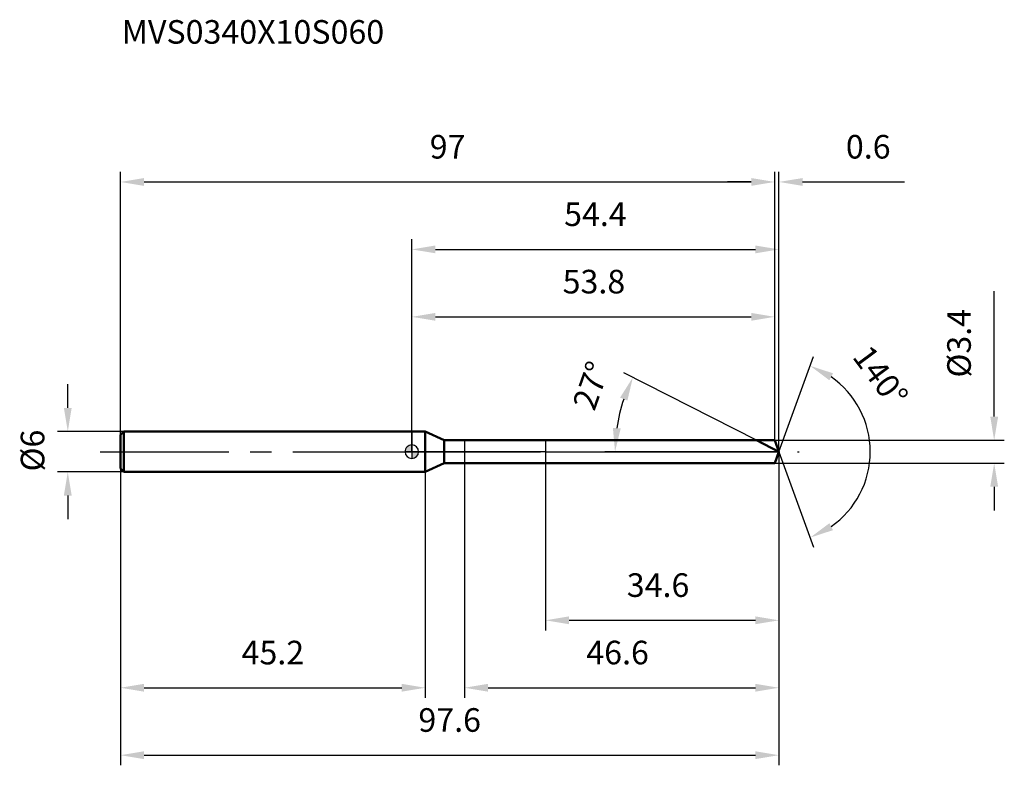
# Model space of a CAD drawing. Units: millimetres. Extents: x -58 to 88, y -46 to 64.
import ezdxf

# ---------------------------------------------------------------- set-up
doc = ezdxf.new("R2010")
doc.units = ezdxf.units.MM
doc.linetypes.add('CENTER2', pattern=[28.575, 19.05, -3.175, 3.175, -3.175])
for name, color, linetype, lineweight in [('1', 4, 'Continuous', 50), ('2', 7, 'Continuous', 25), ('4', 2, 'CENTER2', 25), ('cut', 1, 'Continuous', 25), ('nocut', 7, 'Continuous', 25), ('sk1', 4, 'Continuous', 50), ('sk2', 7, 'Continuous', 25), ('sk4', 2, 'CENTER2', 25), ('sk6', 5, 'Continuous', 35)]:
    doc.layers.add(name, color=color, linetype=linetype, lineweight=lineweight)
doc.layers.add('7', color=5, linetype='Continuous')
doc.styles.add('simplex', font='txt.shx', dxfattribs={"height": 3.5})
doc.styles.get("Standard").update_dxf_attribs({"font": 'txt.shx', "bigfont": '@extfont2.shx'})
doc.dimstyles.new('コピー - ISO-25', dxfattribs={"dimscale": 0, "dimtxt": 3.5, "dimasz": 3.5, "dimexe": 1.5, "dimexo": 0, "dimgap": 2.3, "dimtad": 1, "dimdsep": 46, "dimtxsty": 'simplex', "dimcen": 0.09, "dimclrd": 256, "dimclre": 256, "dimclrt": 256, "dimadec": 0, "dimazin": 0, "dimtfac": 1, "dimtofl": 0, "dimtmove": 0, "dimatfit": 3, "dimfxl": 1, "dimtolj": 1, "dimlwd": -1, "dimlwe": -1, "dimarcsym": 0})

# ---------------------------------------------------------------- blocks, each defined once
blk = doc.blocks.new('zero block')
h = blk.add_hatch(color=7)
h.paths.add_polyline_path([(0, 1, 0.414214), (-1, 0), (0, 0)])
h.paths.add_polyline_path([(1, 0), (0, 0), (0, -1, 0.414214)])
at = {"color": 7, "ltscale": 0.2}
for p, q in [((-1, 0), (1, 0)), ((0, -1), (0, 1))]:
    blk.add_line(p, q, dxfattribs=at)
for start, end in [(90, 180), (180, 270), (0, 90), (270, 0)]:
    blk.add_arc((0, 0), 1, start, end, dxfattribs=at)
blk = doc.blocks.new('*D7183')
at = {"layer": 'Defpoints', "color": 0}
for p in [(53.8, 40), (-43.2, 2.5), (53.8, 1.7)]:
    blk.add_point(p, dxfattribs=at)
at = {"layer": 'sk2'}
for p, q in [((-43.2, 2.5), (-43.2, 41.5)), ((53.8, 1.7), (53.8, 41.5)), ((-39.7, 40), (50.3, 40))]:
    blk.add_line(p, q, dxfattribs=at)
for points in [[(-39.7, 40.58), (-39.7, 39.42), (-43.2, 40)], [(50.3, 39.42), (50.3, 40.58), (53.8, 40)]]:
    blk.add_solid(points, dxfattribs=at)
at = {"layer": 'sk2', "insert": (5.3, 46.97), "char_height": 3.5, "attachment_point": 2, "line_spacing_factor": 0.9, "style": 'simplex'}
blk.add_mtext('\\A1;97', dxfattribs=at)
blk = doc.blocks.new('*D7194')
at = {"layer": 'Defpoints', "color": 0}
for p in [(-42.7, 3), (-51, -3), (-42.7, -3)]:
    blk.add_point(p, dxfattribs=at)
at = {"layer": 'sk2'}
for p, q in [((-51, 6.5), (-51, 10)), ((-42.7, 3), (-52.5, 3)), ((-42.7, -3), (-52.5, -3)), ((-51, -6.5), (-51, -10))]:
    blk.add_line(p, q, dxfattribs=at)
for points in [[(-51.58, 6.5), (-50.42, 6.5), (-51, 3)], [(-50.42, -6.5), (-51.58, -6.5), (-51, -3)]]:
    blk.add_solid(points, dxfattribs=at)
at = {"layer": 'sk2', "insert": (-57.97, -2.92), "char_height": 3.5, "attachment_point": 1, "rotation": 90, "line_spacing_factor": 0.9, "style": 'simplex'}
blk.add_mtext('\\A1;%%c6', dxfattribs=at)
blk = doc.blocks.new('*D7205')
at = {"layer": 'Defpoints', "color": 0}
for p in [(-43.2, -2.5), (2, -2.5), (2, -35)]:
    blk.add_point(p, dxfattribs=at)
at = {"layer": 'sk2'}
for p, q in [((-43.2, -2.5), (-43.2, -36.5)), ((2, -2.5), (2, -36.5)), ((-39.7, -35), (-1.5, -35))]:
    blk.add_line(p, q, dxfattribs=at)
for points in [[(-39.7, -34.42), (-39.7, -35.58), (-43.2, -35)], [(-1.5, -35.58), (-1.5, -34.42), (2, -35)]]:
    blk.add_solid(points, dxfattribs=at)
at = {"layer": 'sk2', "insert": (-20.6, -28.03), "char_height": 3.5, "attachment_point": 2, "line_spacing_factor": 0.9, "style": 'simplex'}
blk.add_mtext('\\A1;45.2', dxfattribs=at)
blk = doc.blocks.new('*D7216')
at = {"layer": '2'}
for p, q in [((0, 0), (0, 31.5)), ((54.42, 0), (54.42, 31.5)), ((3.5, 30), (50.92, 30))]:
    blk.add_line(p, q, dxfattribs=at)
for points in [[(3.5, 30.58), (3.5, 29.42), (0, 30)], [(50.92, 29.42), (50.92, 30.58), (54.42, 30)]]:
    blk.add_solid(points, dxfattribs=at)
at = {"layer": 'Defpoints', "color": 0}
for p in [(54.42, 30), (0, 0), (54.42, 0)]:
    blk.add_point(p, dxfattribs=at)
at = {"layer": '2', "insert": (27.21, 36.97), "char_height": 3.5, "attachment_point": 2, "line_spacing_factor": 0.9, "style": 'simplex'}
blk.add_mtext('\\A1;54.4', dxfattribs=at)
blk = doc.blocks.new('*D7227')
at = {"layer": '2'}
for p, q in [((53.8, 1.7), (53.8, 41.5)), ((54.42, 0), (54.42, 41.5)), ((50.3, 40), (46.8, 40)), ((57.92, 40), (73.05, 40))]:
    blk.add_line(p, q, dxfattribs=at)
for points in [[(50.3, 39.42), (50.3, 40.58), (53.8, 40)], [(57.92, 40.58), (57.92, 39.42), (54.42, 40)]]:
    blk.add_solid(points, dxfattribs=at)
at = {"layer": 'Defpoints', "color": 0}
for p in [(54.42, 40), (53.8, 1.7), (54.42, 0)]:
    blk.add_point(p, dxfattribs=at)
at = {"layer": '2', "insert": (64.34, 46.97), "char_height": 3.5, "attachment_point": 1, "line_spacing_factor": 0.9, "style": 'simplex'}
blk.add_mtext('\\A1;0.6', dxfattribs=at)
blk = doc.blocks.new('*D7238')
at = {"layer": 'Defpoints', "color": 0}
for p in [(-43.2, 0), (54.42, 0), (54.42, -45)]:
    blk.add_point(p, dxfattribs=at)
at = {"layer": 'sk2'}
for p, q in [((-43.2, 0), (-43.2, -46.5)), ((54.42, 0), (54.42, -46.5)), ((-39.7, -45), (50.92, -45))]:
    blk.add_line(p, q, dxfattribs=at)
for points in [[(-39.7, -44.42), (-39.7, -45.58), (-43.2, -45)], [(50.92, -45.58), (50.92, -44.42), (54.42, -45)]]:
    blk.add_solid(points, dxfattribs=at)
at = {"layer": 'sk2', "insert": (5.61, -38.03), "char_height": 3.5, "attachment_point": 2, "line_spacing_factor": 0.9, "style": 'simplex'}
blk.add_mtext('\\A1;97.6', dxfattribs=at)
blk = doc.blocks.new('*D7249')
at = {"layer": '2'}
for p, q in [((86.32, 5.2), (86.32, 23.8)), ((53.8, 1.7), (87.82, 1.7)), ((53.8, -1.7), (87.82, -1.7)), ((86.32, -5.2), (86.32, -8.7))]:
    blk.add_line(p, q, dxfattribs=at)
for points in [[(85.74, 5.2), (86.91, 5.2), (86.32, 1.7)], [(86.91, -5.2), (85.74, -5.2), (86.32, -1.7)]]:
    blk.add_solid(points, dxfattribs=at)
at = {"layer": 'Defpoints', "color": 0}
for p in [(53.8, 1.7), (53.8, -1.7), (86.32, -1.7)]:
    blk.add_point(p, dxfattribs=at)
at = {"layer": '2', "insert": (79.36, 11), "char_height": 3.5, "attachment_point": 1, "rotation": 90, "line_spacing_factor": 0.9, "style": 'simplex'}
blk.add_mtext('\\A1;%%c3.4', dxfattribs=at)
blk = doc.blocks.new('*D72510')
at = {"layer": '2'}
for p, q in [((51.08, 1.7), (31.44, 11.71)), ((54.42, 0), (28.62, 0))]:
    blk.add_line(p, q, dxfattribs=at)
blk.add_arc((54.42, 0), 24.29, 161.2617, 171.7383, dxfattribs=at)
for points in [[(31.95, 7.58), (30.87, 8.03), (32.77, 11.03)], [(29.8, 3.53), (30.96, 3.45), (30.12, 0)]]:
    blk.add_solid(points, dxfattribs=at)
at = {"layer": 'Defpoints', "color": 0}
for p in [(30.42, 3.8), (51.08, 1.7), (51.25, 1.62), (54.42, 0), (54.6, 0)]:
    blk.add_point(p, dxfattribs=at)
at = {"layer": '2', "insert": (24.93, 10.39), "char_height": 3.5, "attachment_point": 2, "rotation": 70.5969, "line_spacing_factor": 0.9, "style": 'simplex'}
blk.add_mtext('\\A1;27%%d', dxfattribs=at)
blk = doc.blocks.new('*D72611')
at = {"layer": '2'}
for p, q in [((7.8, -1.7), (7.8, -36.5)), ((54.42, -1.5), (54.42, -36.5)), ((11.3, -35), (50.92, -35))]:
    blk.add_line(p, q, dxfattribs=at)
for points in [[(11.3, -34.42), (11.3, -35.58), (7.8, -35)], [(50.92, -35.58), (50.92, -34.42), (54.42, -35)]]:
    blk.add_solid(points, dxfattribs=at)
at = {"layer": 'Defpoints', "color": 0}
for p in [(7.8, -1.7), (54.42, -1.5), (54.42, -35)]:
    blk.add_point(p, dxfattribs=at)
at = {"layer": '2', "insert": (25.86, -28.03), "char_height": 3.5, "attachment_point": 1, "line_spacing_factor": 0.9, "style": 'simplex'}
blk.add_mtext('\\A1;46.6', dxfattribs=at)
blk = doc.blocks.new('*D72712')
at = {"layer": '2'}
for p, q in [((19.8, 0), (19.8, -26.5)), ((54.42, 0), (54.42, -26.5)), ((23.3, -25), (50.92, -25))]:
    blk.add_line(p, q, dxfattribs=at)
for points in [[(23.3, -24.42), (23.3, -25.58), (19.8, -25)], [(50.92, -25.58), (50.92, -24.42), (54.42, -25)]]:
    blk.add_solid(points, dxfattribs=at)
at = {"layer": 'Defpoints', "color": 0}
for p in [(19.8, 0), (54.42, 0), (54.42, -25)]:
    blk.add_point(p, dxfattribs=at)
at = {"layer": '2', "insert": (31.86, -18.03), "char_height": 3.5, "attachment_point": 1, "line_spacing_factor": 0.9, "style": 'simplex'}
blk.add_mtext('\\A1;34.6', dxfattribs=at)
blk = doc.blocks.new('*D72813')
at = {"layer": '2'}
for p, q in [((0, 0), (0, 21.5)), ((53.8, 1.7), (53.8, 21.5)), ((3.5, 20), (50.3, 20))]:
    blk.add_line(p, q, dxfattribs=at)
for points in [[(3.5, 20.58), (3.5, 19.42), (0, 20)], [(50.3, 19.42), (50.3, 20.58), (53.8, 20)]]:
    blk.add_solid(points, dxfattribs=at)
at = {"layer": 'Defpoints', "color": 0}
for p in [(53.8, 20), (53.8, 1.7), (0, 0)]:
    blk.add_point(p, dxfattribs=at)
at = {"layer": '2', "insert": (26.99, 26.97), "char_height": 3.5, "attachment_point": 2, "line_spacing_factor": 0.9, "style": 'simplex'}
blk.add_mtext('\\A1;53.8', dxfattribs=at)
blk = doc.blocks.new('*D72914')
at = {"layer": '2'}
for q in [(59.56, 14.14), (59.56, -14.14)]:
    blk.add_line((54.42, 0), q, dxfattribs=at)
blk.add_arc((54.42, 0), 13.54, 304.8479, 55.1521, dxfattribs=at)
for points in [[(62.43, 11.63), (61.89, 10.6), (59.05, 12.73)], [(61.89, -10.6), (62.43, -11.63), (59.05, -12.73)]]:
    blk.add_solid(points, dxfattribs=at)
at = {"layer": 'Defpoints', "color": 0}
for p in [(54.39, 0.07), (54.42, 0), (54.42, 0), (54.39, -0.07), (66.85, -5.36)]:
    blk.add_point(p, dxfattribs=at)
at = {"layer": '2', "insert": (70.88, 12.24), "char_height": 3.5, "attachment_point": 2, "rotation": 306.6257, "line_spacing_factor": 0.9, "style": 'simplex'}
blk.add_mtext('\\A1;140%%d', dxfattribs=at)

msp = doc.modelspace()

# ---------------------------------------------------------------- linework, layer by layer
at = {"layer": '1'}
for p, q in [((2, 3), (0, 3)), ((2, 3), (2, -3)), ((4.79, 1.7), (2, 3)), ((4.79, -1.7), (4.79, 1.7)), ((4.79, 1.7), (53.8, 1.7)), ((54.42, 0), (51.08, 1.7)), ((53.8, 1.7), (54.42, 0)), ((54.42, 0), (53.8, -1.7)), ((2, -3), (4.79, -1.7)), ((53.8, -1.7), (4.79, -1.7)), ((0, -3), (2, -3))]:
    msp.add_line(p, q, dxfattribs=at)
at = {"layer": '4'}
msp.add_line((0, 0), (57.42, 0), dxfattribs=at)
at = {"layer": '7'}
for p, q in [((7.8, 1.7), (7.8, -1.7)), ((7.8, 1.7), (53.8, 1.7)), ((53.8, 1.7), (54.42, 0)), ((54.42, 0), (53.8, -1.7)), ((53.8, -1.7), (7.8, -1.7))]:
    msp.add_line(p, q, dxfattribs=at)
at = {"layer": 'cut'}
for p, q in [((53.8, 1.7), (19.8, 1.7)), ((19.8, 1.7), (19.8, 0)), ((53.8, 1.7), (54.42, 0)), ((19.8, 0), (54.42, 0))]:
    msp.add_line(p, q, dxfattribs=at)
at = {"layer": 'nocut'}
for p, q in [((0, 3), (0, 0)), ((2, 3), (0, 3)), ((4.79, 1.7), (2, 3)), ((4.79, 1.7), (19.8, 1.7)), ((19.8, 1.7), (19.8, 0)), ((19.8, 0), (0, 0))]:
    msp.add_line(p, q, dxfattribs=at)
at = {"layer": 'sk1'}
for p, q in [((-43.2, 2.5), (-42.7, 3)), ((-42.7, 3), (-42.7, -3)), ((0, 3), (-42.7, 3)), ((-43.2, 2.5), (-43.2, -2.5)), ((-43.2, -2.5), (-42.7, -3)), ((-42.7, -3), (0, -3))]:
    msp.add_line(p, q, dxfattribs=at)
at = {"layer": 'sk4'}
msp.add_line((-46.2, 0), (0, 0), dxfattribs=at)

# ---------------------------------------------------------------- block references
at = {"rotation": 180}
msp.add_blockref('zero block', (0, 0), dxfattribs=at)

# ---------------------------------------------------------------- texts
at = {"layer": 'sk6', "insert": (-43, 64), "char_height": 3.5, "width": 41.65, "attachment_point": 1, "line_spacing_factor": 0.9}
msp.add_mtext('MVS0340X10S060', dxfattribs=at)

# ---------------------------------------------------------------- dimensions: what is measured, and where the dimension line sits
at = {"layer": '2'}
for base, p1, p2, picture, middle in [((54.42, 40), (53.8, 1.7), (54.42, 0), '*D7227', (67.54, 40)), ((54.42, 30), (0, 0), (54.42, 0), '*D7216', (27.21, 30)), ((53.8, 20), (0, 0), (53.8, 1.7), '*D72813', (26.99, 20)), ((54.42, -25), (19.8, 0), (54.42, 0), '*D72712', (37.11, -25)), ((54.42, -35), (7.8, -1.7), (54.42, -1.5), '*D72611', (31.11, -35))]:
    dim = msp.add_linear_dim(base=base, p1=p1, p2=p2, dimstyle='コピー - ISO-25', override={"dimscale": 1, "dimdec": 1}, dxfattribs=at)
    dim.commit()
    dim.dimension.update_dxf_attribs({"geometry": picture, "text_midpoint": middle, "dimtype": 160})
dim = msp.add_linear_dim(base=(86.32, -1.7), p1=(53.8, 1.7), p2=(53.8, -1.7), angle=270, text='%%c<>', dimstyle='コピー - ISO-25', override={"dimscale": 1, "dimdec": 1}, dxfattribs=at)
dim.commit()
dim.dimension.update_dxf_attribs({"geometry": '*D7249', "text_midpoint": (86.32, 16.25), "dimtype": 160})
for base, line1, line2, picture, middle in [((66.8549, -5.3644), ((54.3942, 0.0674), (54.4187, 0)), ((54.3942, -0.0674), (54.4187, 0)), '*D72914', (65.2883, 8.08)), ((30.4239, 3.8004), ((51.2481, 1.6155), (51.0823, 1.7)), ((54.6048, 0), (54.4187, 0)), '*D72510', (31.5046, 8.0708))]:
    dim = msp.add_angular_dim_2l(base=base, line1=line1, line2=line2, dimstyle='コピー - ISO-25', override={"dimscale": 1, "dimdec": 1}, dxfattribs=at)
    dim.commit()
    dim.dimension.update_dxf_attribs({"geometry": picture, "text_midpoint": middle, "dimtype": 162})
at = {"layer": 'sk2'}
for base, p1, p2, picture, middle in [((53.8, 40), (-43.2, 2.5), (53.8, 1.7), '*D7183', (5.3, 40)), ((54.42, -45), (-43.2, 0), (54.42, 0), '*D7238', (5.61, -45)), ((2, -35), (-43.2, -2.5), (2, -2.5), '*D7205', (-20.6, -35))]:
    dim = msp.add_linear_dim(base=base, p1=p1, p2=p2, dimstyle='コピー - ISO-25', override={"dimscale": 1, "dimdec": 1}, dxfattribs=at)
    dim.commit()
    dim.dimension.update_dxf_attribs({"geometry": picture, "text_midpoint": middle, "dimtype": 160})
dim = msp.add_linear_dim(base=(-51, -3), p1=(-42.7, 3), p2=(-42.7, -3), angle=270, text='%%c<>', dimstyle='コピー - ISO-25', override={"dimscale": 1, "dimdec": 1}, dxfattribs=at)
dim.commit()
dim.dimension.update_dxf_attribs({"geometry": '*D7194', "text_midpoint": (-51, 0), "dimtype": 160})

doc.saveas('drawing.dxf')
